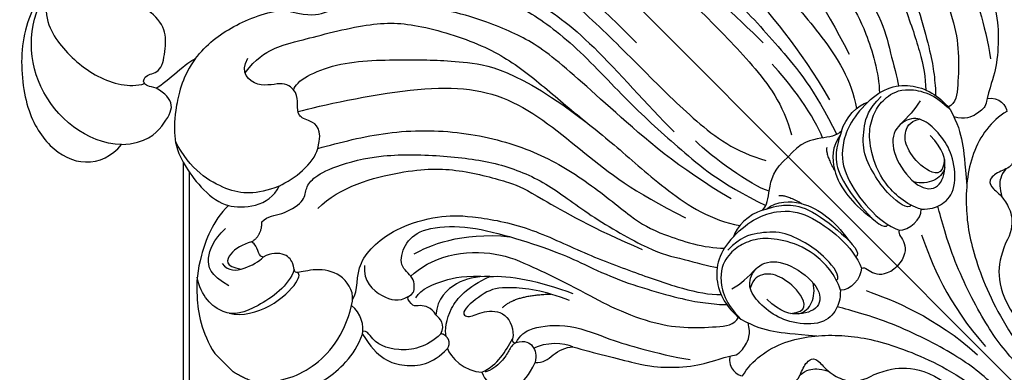
# Model space of a CAD drawing. Units: millimetres. Extents: x 175080 to 177180, y 14359 to 15844.
# Drawn here: x 175419 to 175550, y 15437 to 15484 of the extents above; entities that cross this region are included whole.
import ezdxf

# ---------------------------------------------------------------- set-up
doc = ezdxf.new("R2010")
doc.units = ezdxf.units.MM
doc.linetypes.add('JIS_08_15', pattern=[17.25, 15, -0.75, 0.75, -0.75])
doc.layers.add('H-06.木作(細線)', color=8, linetype='Continuous')
doc.layers.add('T—天花—分格线', color=8, linetype='Continuous')

# ---------------------------------------------------------------- blocks, each defined once
blk = doc.blocks.new('SE-21204')
at = {"layer": 'H-06.木作(細線)'}
blk.add_line((19328.28, -42121.31), (19328.28, -42124.75), dxfattribs=at)
for points, degree in [([(19376.05, -42069.76), (19376.72, -42070.91), (19378.62, -42072.82), (19383.99, -42077.13), (19386.24, -42079.38), (19390.9, -42087.45), (19392.97, -42095.16), (19394.6, -42101.25), (19396.78, -42118.16), (19396.78, -42131.76)], 3), ([(19346.67, -42071.6), (19344.29, -42071.6), (19339.18, -42073.63), (19333.34, -42080.56), (19331.81, -42086.62), (19333.46, -42091.84), (19337.14, -42093.33), (19339.1, -42093.08)], 3), ([(19339.1, -42093.08), (19335.89, -42089.71), (19334.95, -42079), (19342.05, -42072.73), (19346.67, -42071.6)], 3), ([(19346.67, -42071.6), (19343.72, -42073.72), (19342.31, -42077.62), (19342.75, -42084.71), (19345.1, -42088.51), (19346.94, -42089.54)], 3), ([(19347.59, -42091.05), (19347.11, -42090.23), (19346.62, -42089.29), (19347.92, -42088.7), (19349.54, -42090.13), (19352.25, -42088.19), (19354.27, -42086.26), (19354.2, -42082.5), (19353.94, -42080.23), (19355.96, -42082.23), (19359.67, -42082.32), (19362.35, -42080.19), (19364.57, -42078.45), (19364.95, -42079.47), (19365.26, -42080.62), (19367.19, -42082.02), (19367.48, -42081.06), (19368.91, -42081.32), (19369.08, -42082.92), (19369.67, -42083.94), (19373.16, -42085.22), (19375.93, -42083.55), (19376.86, -42080.69), (19375.28, -42079.78), (19376.74, -42078.93), (19378.31, -42079.44), (19379.72, -42077.94), (19379.3, -42075.98), (19380.39, -42076), (19383.61, -42079.01), (19386.88, -42084.66), (19391.09, -42093.55), (19392.7, -42099.55)], 3), ([(19376.44, -42081.02), (19378.45, -42081.55), (19385.78, -42088.89), (19391.92, -42106.99), (19394.04, -42114.91), (19394.86, -42124.81), (19394.86, -42135.15), (19394.86, -42144.61), (19395.8, -42151.19), (19397.9, -42154.84)], 3), ([(19424.15, -42081.02), (19422.14, -42081.55), (19414.81, -42088.89), (19408.67, -42106.99), (19406.55, -42114.91), (19405.73, -42124.81), (19405.73, -42135.15), (19405.73, -42144.61), (19404.79, -42151.19), (19402.69, -42154.84)], 3), ([(19373.96, -42084.54), (19379.42, -42090), (19384.59, -42098.96), (19387.93, -42109.65), (19391.29, -42117.93), (19392.81, -42126.75), (19391.97, -42138.51), (19391.97, -42143.6)], 3), ([(19426.63, -42084.54), (19421.17, -42090), (19416, -42098.96), (19412.66, -42109.65), (19409.3, -42117.93), (19407.78, -42126.75), (19408.62, -42138.51), (19408.62, -42143.6)], 3), ([(19339.1, -42093.08), (19341.55, -42095.31), (19344.9, -42095.22), (19347.95, -42094.4), (19347.95, -42092.4), (19347.59, -42091.05)], 3), ([(19347.59, -42091.05), (19349.22, -42091.48), (19353.17, -42091.48), (19353.99, -42091.96)], 3), ([(19353.99, -42091.96), (19351.35, -42092.34), (19347.33, -42094.77), (19344.79, -42097.16), (19342.85, -42100.05), (19342.19, -42106.69), (19343.41, -42108.76)], 3), ([(19353.99, -42091.96), (19356.43, -42091.66), (19360.52, -42092.18), (19365.05, -42094.23), (19366.9, -42095.72)], 3), ([(19366.9, -42095.72), (19368.35, -42098.22), (19369.89, -42099.76), (19373.19, -42100.65), (19383.17, -42106.4), (19387.49, -42113.89), (19389.41, -42117.22), (19390.94, -42125.71), (19390.38, -42136.72), (19390.93, -42145.76), (19391.45, -42152.54), (19393.66, -42159.05)], 3), ([(19433.68, -42095.72), (19432.24, -42098.22), (19430.7, -42099.76), (19427.39, -42100.65), (19417.42, -42106.4), (19413.1, -42113.89), (19411.18, -42117.22), (19409.65, -42125.71), (19410.21, -42136.72), (19409.66, -42145.76), (19409.14, -42152.54), (19406.92, -42159.05)], 3), ([(19349.95, -42111.69), (19346.88, -42110.32), (19344.53, -42107.79), (19343.14, -42101.83), (19344.44, -42097.81)], 3), ([(19357.09, -42111.8), (19359.48, -42110.42), (19358.91, -42108.28), (19358.14, -42106.95), (19359.35, -42105.74), (19360.38, -42104.71), (19360.38, -42102.28), (19356.97, -42100.77), (19356.83, -42097.38), (19358.98, -42096.83)], 3), ([(19357.36, -42097.93), (19359.67, -42097.58), (19362.56, -42098.35), (19364.22, -42099.31), (19373.57, -42104.71), (19377.85, -42108.99), (19382.54, -42117.87), (19383.84, -42124.42), (19384.33, -42131.93), (19385.27, -42139.51), (19385.65, -42148.25), (19387.16, -42155.37), (19389.39, -42158.47)], 3), ([(19443.23, -42097.93), (19440.92, -42097.58), (19438.03, -42098.35), (19436.37, -42099.31), (19427.02, -42104.71), (19422.74, -42108.99), (19418.05, -42117.87), (19416.75, -42124.42), (19416.26, -42131.93), (19415.32, -42139.51), (19414.94, -42148.25), (19413.43, -42155.37), (19411.2, -42158.47)], 3), ([(19391.06, -42155.18), (19388.97, -42147.37), (19388.21, -42135.24), (19387.69, -42123.57), (19385.95, -42118.44), (19382.2, -42110.13), (19375.69, -42103.62), (19372.83, -42100.76)], 3), ([(19409.53, -42155.18), (19411.62, -42147.37), (19412.38, -42135.24), (19412.9, -42123.57), (19414.64, -42118.44), (19418.39, -42110.13), (19424.9, -42103.62), (19427.75, -42100.76)], 3), ([(19360.3, -42104.03), (19361.31, -42103.45), (19366.76, -42104.91), (19374.16, -42112.31), (19378.19, -42116.35), (19383.16, -42122.96), (19384.68, -42134.64)], 3), ([(19358.67, -42106.5), (19361.36, -42108.05), (19372.73, -42115.32), (19380.48, -42124.32), (19381.57, -42137.54), (19382.54, -42145.17), (19384.99, -42152.68)], 3), ([(19441.92, -42106.5), (19439.23, -42108.05), (19427.86, -42115.32), (19420.11, -42124.32), (19419.02, -42137.54), (19418.05, -42145.17), (19415.6, -42152.68)], 3), ([(19343.41, -42108.76), (19340.38, -42108.76), (19335.61, -42111.01), (19332.13, -42113.72), (19328.99, -42118.09), (19328.28, -42121.31)], 3), ([(19343.41, -42108.76), (19344.37, -42110.44), (19347.15, -42112.79), (19349.95, -42111.69)], 3), ([(19335.94, -42116.32), (19335.18, -42113.5), (19336.28, -42111.6), (19338.71, -42110.62), (19340.98, -42110.62)], 3), ([(19349.95, -42111.69), (19352.08, -42112.44), (19355.24, -42112.87), (19357.09, -42111.8)], 3), ([(19357.09, -42111.8), (19359.74, -42113.32), (19365.27, -42116.52), (19372.37, -42123.62), (19377.15, -42131.89), (19379.26, -42139.78), (19380.03, -42148.12), (19380.94, -42151.51), (19383.96, -42157.32), (19385.79, -42159.15)], 3), ([(19443.5, -42111.8), (19440.85, -42113.32), (19435.32, -42116.52), (19428.21, -42123.62), (19423.44, -42131.89), (19421.33, -42139.78), (19420.55, -42148.12), (19419.65, -42151.51), (19416.63, -42157.32), (19414.8, -42159.15)], 3), ([(19343.56, -42120.9), (19341.56, -42121.93), (19336.07, -42120.97), (19332.41, -42118.91), (19332.34, -42114.61), (19333.78, -42112.55)], 3), ([(19337.39, -42113.59), (19337.2, -42114.96), (19338.86, -42116.27), (19341.07, -42116.87), (19341.84, -42116.85)], 3), ([(19342.16, -42114.33), (19341.1, -42113.72), (19338.94, -42113.14), (19337.28, -42114.1), (19338.66, -42115.91)], 3), ([(19342.16, -42114.33), (19343.69, -42114.74), (19345, -42113.43)], 2), ([(19341.84, -42116.85), (19341.3, -42115.91), (19342.5, -42115.59), (19342.16, -42114.33)], 3), ([(19345.57, -42129.64), (19347.03, -42128.8), (19347.77, -42126.02), (19346.02, -42123), (19343.38, -42121.47), (19343.38, -42121.05), (19343.99, -42120.44), (19344.47, -42118.67), (19342.95, -42117.15), (19341.84, -42116.85)], 3), ([(19351.5, -42117.4), (19355.58, -42117.4), (19363.66, -42122.06), (19368.35, -42126.76), (19372.31, -42133.6), (19372.86, -42135.66), (19375.4, -42145.16), (19378, -42151.59)], 3), ([(19333.41, -42118.89), (19334.3, -42120.42), (19337.89, -42122.5), (19343.25, -42122.5), (19343.73, -42121.74), (19343.54, -42121.42)], 3), ([(19329.43, -42127.87), (19328.83, -42126.83), (19328.28, -42124.75)], 2), ([(19346.22, -42129.17), (19347.65, -42128.87), (19349.74, -42125.67), (19357.19, -42126.34), (19362.28, -42129.55), (19364.85, -42132.01), (19369.4, -42138.43), (19371.97, -42146.05), (19375.27, -42153.33), (19378.13, -42159.26), (19380.05, -42162.09), (19381.17, -42163.2)], 3), ([(19454.37, -42129.17), (19452.94, -42128.87), (19450.84, -42125.67), (19443.4, -42126.34), (19438.31, -42129.55), (19435.74, -42132.01), (19431.19, -42138.43), (19428.62, -42146.05), (19425.32, -42153.33), (19422.46, -42159.26), (19420.54, -42162.09), (19419.42, -42163.2)], 3), ([(19329.43, -42127.87), (19329.63, -42129.88), (19332.36, -42132.5), (19335.47, -42134.29), (19341.08, -42134.67), (19343.92, -42133.34)], 3), ([(19329.43, -42127.87), (19331.51, -42129.95), (19335.73, -42132.39), (19341.96, -42131.79), (19345.57, -42129.64)], 3), ([(19350.54, -42127.1), (19348.86, -42128.39), (19349.13, -42132.05), (19350.31, -42133.7), (19351.71, -42134.11)], 3), ([(19352.58, -42138.41), (19352.89, -42137.23), (19351.88, -42135.76), (19351.19, -42135.63), (19351.45, -42133.67), (19352.41, -42134.64), (19354.21, -42132.84), (19353.55, -42130.38), (19356.2, -42128.8), (19359.09, -42128.81), (19363.19, -42132.09), (19366.41, -42137.09), (19369.5, -42143.19), (19370.75, -42146.25), (19372.45, -42151.19), (19374.64, -42155.66), (19377.34, -42160.34), (19378.82, -42162.45), (19380.25, -42164.14), (19380.76, -42164.65)], 3), ([(19448.01, -42138.41), (19447.7, -42137.23), (19448.71, -42135.76), (19449.4, -42135.63), (19449.14, -42133.67), (19448.18, -42134.64), (19446.38, -42132.84), (19447.04, -42130.38), (19444.38, -42128.8), (19441.5, -42128.81), (19437.4, -42132.09), (19434.17, -42137.09), (19431.09, -42143.19), (19429.84, -42146.25), (19428.14, -42151.19), (19425.95, -42155.66), (19423.25, -42160.34), (19421.77, -42162.45), (19420.34, -42164.14), (19419.83, -42164.65)], 3), ([(19343.92, -42133.34), (19344.79, -42132.78), (19345.81, -42131.2), (19345.57, -42129.64)], 3), ([(19356.24, -42130.66), (19358.3, -42131.22), (19362.71, -42132.95), (19366.8, -42138)], 3), ([(19353.85, -42132.44), (19355.44, -42132.44), (19359.52, -42133.53), (19364.33, -42138.33), (19366.08, -42142.75), (19368.35, -42149.29), (19369.6, -42153.97), (19371.96, -42159.31), (19374.49, -42162.82), (19377.83, -42165.89), (19379.55, -42167.29), (19380.68, -42166.93)], 3), ([(19446.74, -42132.44), (19445.15, -42132.44), (19441.07, -42133.53), (19436.26, -42138.33), (19434.51, -42142.75), (19432.24, -42149.29), (19430.99, -42153.97), (19428.63, -42159.31), (19426.1, -42162.82), (19422.76, -42165.89), (19421.04, -42167.29), (19419.91, -42166.93)], 3), ([(19343.92, -42133.34), (19343.01, -42137.06), (19344.59, -42140.43), (19347.62, -42142.7), (19350.52, -42142.63)], 3), ([(19352.28, -42134.93), (19353.68, -42134.55), (19356.73, -42135.96), (19358.96, -42137.35), (19361.2, -42139.85)], 3), ([(19361.2, -42139.85), (19359.84, -42138.49), (19357.8, -42137.14), (19354.25, -42136.96), (19352.58, -42138.41)], 3), ([(19351.27, -42140.63), (19352.64, -42140.26), (19352.64, -42139.08), (19352.58, -42138.41)], 3), ([(19351.53, -42141.38), (19351.95, -42140.65), (19354.29, -42138.89), (19358.05, -42138.7), (19361.2, -42139.85)], 3), ([(19351.53, -42141.38), (19351.53, -42140.89), (19351.27, -42140.63)], 2), ([(19366.44, -42149.57), (19365.05, -42146.31), (19361.68, -42142.04), (19359.5, -42140.79), (19354.9, -42140.31), (19355.31, -42141.83), (19357.37, -42142.38), (19359.62, -42144.63), (19358.54, -42147.15), (19357.53, -42147.79)], 3), ([(19361.2, -42139.85), (19363.09, -42141.44), (19365.49, -42145.01), (19367.39, -42149.2)], 3), ([(19350.52, -42142.63), (19351.53, -42142.36), (19351.53, -42141.38)], 2), ([(19350.52, -42142.63), (19349.98, -42143.56), (19349.98, -42146.5), (19351.54, -42148.06)], 3), ([(19359.49, -42143.94), (19361.91, -42143.98), (19365.28, -42147.21)], 2), ([(19395.3, -42158.02), (19394.14, -42155.73), (19393.13, -42149.47), (19393.13, -42146.42)], 3), ([(19405.29, -42158.02), (19406.44, -42155.73), (19407.46, -42149.47), (19407.46, -42146.42)], 3), ([(19351.54, -42148.06), (19350.96, -42149.07), (19351.48, -42151.37), (19353.93, -42153.42), (19357.4, -42152.13)], 3), ([(19351.54, -42148.06), (19353.73, -42148.85), (19355.69, -42148.34), (19357.53, -42147.79)], 3), ([(19357.5, -42148.48), (19356.95, -42148.33), (19356.12, -42148.55), (19354.51, -42148.99), (19352.58, -42148.77), (19351.84, -42148.34)], 3), ([(19357.53, -42147.79), (19357.06, -42147.92), (19357.31, -42148.48), (19357.5, -42148.48)], 3), ([(19357.5, -42148.48), (19358.61, -42149.11), (19358.95, -42150.41), (19358.26, -42151.6), (19357.4, -42152.13)], 3), ([(19357.5, -42148.48), (19358.54, -42148.2), (19360.05, -42148.2), (19364.4, -42151.66), (19366.7, -42157.38), (19368.45, -42160.41), (19370.87, -42164.61), (19372.21, -42166.34)], 3), ([(19443.08, -42148.48), (19442.05, -42148.2), (19440.54, -42148.2), (19436.19, -42151.66), (19433.89, -42157.38), (19432.14, -42160.41), (19429.72, -42164.61), (19428.38, -42166.34)], 3), ([(19362.39, -42154.19), (19362.08, -42153.02), (19360.17, -42151.11), (19358.63, -42150.69)], 3), ([(19357.4, -42152.13), (19358.12, -42152.98), (19359.7, -42152.98), (19361.72, -42153.52), (19362.39, -42154.19)], 3), ([(19362.39, -42154.19), (19363.83, -42156.67), (19367.21, -42162.53), (19369.15, -42164.89), (19372.52, -42167.87), (19374.3, -42168.63), (19376.23, -42169.74)], 3), ([(19438.2, -42154.19), (19436.76, -42156.67), (19433.38, -42162.53), (19431.44, -42164.89), (19428.07, -42167.87), (19426.29, -42168.63), (19424.36, -42169.74)], 3), ([(19392.91, -42159.17), (19393.88, -42159.17), (19395.15, -42158.01), (19397.81, -42156.34), (19400.29, -42156.59)], 3), ([(19407.68, -42159.17), (19406.71, -42159.17), (19405.44, -42158.01), (19402.78, -42156.34), (19400.29, -42156.59)], 3), ([(19387.7, -42158.94), (19385.03, -42158.94), (19381.25, -42161.12), (19380.41, -42165.48), (19380.73, -42167.32)], 3), ([(19392.91, -42159.17), (19391.32, -42158.26), (19388.88, -42158.26), (19387.7, -42158.94)], 3), ([(19387.7, -42158.94), (19390.78, -42158.82), (19394.7, -42160.53), (19396.82, -42163.75), (19397.8, -42168.96), (19397.41, -42172.46), (19396.77, -42173.82)], 3), ([(19392.91, -42159.17), (19394.42, -42159.93), (19395.58, -42160.72), (19397.35, -42162.83), (19398.37, -42168.88), (19398.1, -42172.46), (19397.29, -42172.27)], 3), ([(19407.68, -42159.17), (19406.17, -42159.93), (19405, -42160.72), (19403.24, -42162.83), (19402.22, -42168.88), (19402.49, -42172.46), (19403.3, -42172.27)], 3), ([(19412.88, -42158.94), (19409.81, -42158.82), (19405.89, -42160.53), (19403.77, -42163.75), (19402.79, -42168.96), (19403.18, -42172.46), (19403.82, -42173.82)], 3), ([(19407.68, -42159.17), (19409.27, -42158.26), (19411.71, -42158.26), (19412.88, -42158.94)], 3), ([(19412.88, -42158.94), (19415.56, -42158.94), (19419.34, -42161.12), (19420.18, -42165.48), (19419.86, -42167.32)], 3), ([(19392.74, -42173.92), (19393.72, -42172.11), (19394.01, -42167.74), (19392.06, -42163.73), (19390.09, -42161.44), (19387.8, -42160.34), (19385.7, -42160.07), (19382.67, -42160.86), (19380.65, -42164.53), (19380.73, -42167.32)], 3), ([(19393.28, -42172.63), (19394.07, -42172.78), (19394.52, -42169.41), (19393.93, -42166.23), (19392.87, -42162.98), (19390.28, -42160.75), (19388.38, -42159.65), (19385.96, -42159.65)], 3), ([(19393.39, -42159.42), (19395.22, -42159.69), (19397.54, -42162.02), (19398.49, -42165.84), (19398.45, -42168.19), (19398.16, -42170.1)], 3), ([(19395.8, -42159.33), (19396.56, -42159.78), (19397.23, -42162.26)], 2), ([(19407.2, -42159.42), (19405.37, -42159.69), (19403.05, -42162.02), (19402.1, -42165.84), (19402.14, -42168.19), (19402.42, -42170.1)], 3), ([(19404.79, -42159.33), (19404.03, -42159.78), (19403.36, -42162.26)], 2), ([(19407.31, -42172.63), (19406.52, -42172.78), (19406.07, -42169.41), (19406.66, -42166.23), (19407.72, -42162.98), (19410.3, -42160.75), (19412.21, -42159.65), (19414.63, -42159.65)], 3), ([(19407.85, -42173.92), (19406.87, -42172.11), (19406.58, -42167.74), (19408.53, -42163.73), (19410.5, -42161.44), (19412.79, -42160.34), (19414.89, -42160.07), (19417.92, -42160.86), (19419.94, -42164.53), (19419.86, -42167.32)], 3), ([(19382.7, -42163.67), (19384.1, -42164.04), (19385.18, -42164.04), (19386.94, -42164.04)], 3), ([(19392.74, -42173.92), (19391.85, -42174.78), (19390.69, -42175.46), (19387.91, -42175.63), (19385, -42172.46), (19383.99, -42169.56), (19383.92, -42166.37), (19384.83, -42164.33), (19387.94, -42163.66), (19390.41, -42166.13), (19391.29, -42171.25), (19389.53, -42173.85), (19386.58, -42172.64), (19385.01, -42170.41), (19385.01, -42167.9)], 3), ([(19407.85, -42173.92), (19408.73, -42174.78), (19409.9, -42175.46), (19412.68, -42175.63), (19415.59, -42172.46), (19416.59, -42169.56), (19416.67, -42166.37), (19415.75, -42164.33), (19412.65, -42163.66), (19410.18, -42166.13), (19409.3, -42171.25), (19411.06, -42173.85), (19414.01, -42172.64), (19415.58, -42170.41), (19415.58, -42167.9)], 3), ([(19417.89, -42163.67), (19416.49, -42164.04), (19415.41, -42164.04), (19413.65, -42164.04)], 3), ([(19385.91, -42171.44), (19387.68, -42172.97), (19388.86, -42170.71), (19388.55, -42167.08), (19387.34, -42165.17), (19385.66, -42164.62), (19384.5, -42165.31)], 3), ([(19414.68, -42171.44), (19412.91, -42172.97), (19411.73, -42170.71), (19412.03, -42167.08), (19413.25, -42165.17), (19414.93, -42164.62), (19416.09, -42165.31)], 3), ([(19376.23, -42169.74), (19376.69, -42170.01), (19376.97, -42170.39), (19378.62, -42170.3), (19380.26, -42169.7), (19381.04, -42168.35)], 3), ([(19380.73, -42167.32), (19381.27, -42169.32), (19382.56, -42171.56), (19384.22, -42173.59), (19386.27, -42176)], 3), ([(19419.86, -42167.32), (19419.32, -42169.32), (19418.03, -42171.56), (19416.37, -42173.59), (19414.32, -42176)], 3), ([(19424.36, -42169.74), (19423.9, -42170.01), (19423.62, -42170.39), (19421.97, -42170.3), (19420.33, -42169.7), (19419.55, -42168.35)], 3), ([(19376.23, -42169.74), (19374.85, -42170.66), (19375.14, -42172.37), (19375.57, -42172.8)], 3), ([(19424.36, -42169.74), (19425.74, -42170.66), (19425.45, -42172.37), (19425.02, -42172.8)], 3), ([(19386.6, -42172.21), (19387.41, -42172.68), (19388.87, -42172.68), (19390.38, -42171.53), (19390.87, -42170.68)], 3), ([(19413.99, -42172.21), (19413.18, -42172.68), (19411.72, -42172.68), (19410.21, -42171.53), (19409.72, -42170.68)], 3), ([(19375.57, -42172.8), (19377.9, -42172.17), (19382.94, -42173.03), (19388.66, -42177.91), (19392.35, -42183.19), (19396.26, -42192.78), (19397.13, -42201.55), (19395.59, -42209.7)], 3), ([(19425.02, -42172.8), (19422.69, -42172.17), (19417.64, -42173.03), (19411.92, -42177.91), (19408.24, -42183.19), (19404.33, -42192.78), (19403.46, -42201.55), (19405, -42209.7)], 3), ([(19396.77, -42173.82), (19395.83, -42174.75), (19393.58, -42174.96), (19392.74, -42173.92)], 3), ([(19396.77, -42173.82), (19397.3, -42174.1), (19397.03, -42175.56), (19398.69, -42176.94), (19400.29, -42177.01)], 3), ([(19403.82, -42173.82), (19403.28, -42174.1), (19403.56, -42175.56), (19401.9, -42176.94), (19400.29, -42177.01)], 3), ([(19403.82, -42173.82), (19404.76, -42174.75), (19407.01, -42174.96), (19407.85, -42173.92)], 3), ([(19397.74, -42209.36), (19398.36, -42205.34), (19398.36, -42196.84), (19397.72, -42191.27), (19394.57, -42181.55), (19391.84, -42176.82), (19390.9, -42175.19)], 3), ([(19402.85, -42209.36), (19402.23, -42205.34), (19402.23, -42196.84), (19402.87, -42191.27), (19406.02, -42181.55), (19408.75, -42176.82), (19409.69, -42175.19)], 3), ([(19379.09, -42186.01), (19378.94, -42186.27), (19378.54, -42186.17), (19378.09, -42185.39), (19377.29, -42184.4), (19375.68, -42183.96), (19373.63, -42185.34), (19373.32, -42188.12), (19372.07, -42188.75), (19370.15, -42187.64), (19369.67, -42183.64), (19370.77, -42180.12), (19374.19, -42177.06), (19377.72, -42176.46), (19378.55, -42177.13), (19380.09, -42178.67), (19381.98, -42177.58), (19383.81, -42177.43), (19384.18, -42178.7), (19383.78, -42180.49), (19385.08, -42184.2), (19388.02, -42184.99)], 3), ([(19395.1, -42176.37), (19396.69, -42179.66), (19399.17, -42185.42), (19399.52, -42192.77)], 3), ([(19405.49, -42176.37), (19403.89, -42179.66), (19401.42, -42185.42), (19401.07, -42192.77)], 3), ([(19421.5, -42186.01), (19421.65, -42186.27), (19422.05, -42186.17), (19422.49, -42185.39), (19423.3, -42184.4), (19424.91, -42183.96), (19426.96, -42185.34), (19427.27, -42188.12), (19428.52, -42188.75), (19430.44, -42187.64), (19430.92, -42183.64), (19429.82, -42180.12), (19426.4, -42177.06), (19422.87, -42176.46), (19422.04, -42177.13), (19420.49, -42178.67), (19418.61, -42177.58), (19416.78, -42177.43), (19416.41, -42178.7), (19416.81, -42180.49), (19415.51, -42184.2), (19412.57, -42184.99)], 3), ([(19388.02, -42184.99), (19389.69, -42185.73), (19391.74, -42187.02), (19393.41, -42189.84), (19393.96, -42192.56)], 3), ([(19412.57, -42184.99), (19410.9, -42185.73), (19408.85, -42187.02), (19407.18, -42189.84), (19406.63, -42192.56)], 3)]:
    blk.add_open_spline(points, degree=degree, dxfattribs=at)
for points, knots in [([(19345, -42113.43), (19346.15, -42113.43), (19347.34, -42114.62), (19350.95, -42115.59), (19352.1, -42114.44), (19353.69, -42114.02), (19356.75, -42114.84), (19362.52, -42118.17), (19368.39, -42124.36), (19372.78, -42130.1), (19375.4, -42136.37), (19376.08, -42143.1), (19378.82, -42153.06), (19380.53, -42155.58), (19382.7, -42159.4), (19383.32, -42160.28)], [0, 0, 0, 0, 1, 2, 3, 4, 5, 6, 7, 8, 9, 10, 11, 12, 12.785585, 12.785585, 12.785585, 12.785585]), ([(19455.59, -42113.43), (19454.44, -42113.43), (19453.25, -42114.62), (19449.63, -42115.59), (19448.49, -42114.44), (19446.9, -42114.02), (19443.84, -42114.84), (19438.07, -42118.17), (19432.2, -42124.36), (19427.81, -42130.1), (19425.19, -42136.37), (19424.51, -42143.1), (19421.77, -42153.06), (19420.06, -42155.58), (19417.89, -42159.4), (19417.27, -42160.28)], [0, 0, 0, 0, 1, 2, 3, 4, 5, 6, 7, 8, 9, 10, 11, 12, 12.785585, 12.785585, 12.785585, 12.785585]), ([(19351.27, -42140.63), (19348.67, -42140.62), (19345.28, -42138.25), (19344.15, -42135.28), (19344.64, -42133.48), (19344.23, -42133.1)], [0, 0, 0, 0, 1, 2, 2.244105, 2.244105, 2.244105, 2.244105]), ([(19381.05, -42178.09), (19381.58, -42178.1), (19382.67, -42178.49), (19383.38, -42179.19), (19384.04, -42180.35)], [0.359818, 0.359818, 0.359818, 0.359818, 1, 2, 2, 2, 2]), ([(19419.54, -42178.09), (19419.01, -42178.1), (19417.92, -42178.49), (19417.21, -42179.19), (19416.55, -42180.35)], [0.359818, 0.359818, 0.359818, 0.359818, 1, 2, 2, 2, 2])]:
    blk.add_open_spline(points, degree=3, knots=knots, dxfattribs=at)

msp = doc.modelspace()

# ---------------------------------------------------------------- linework, layer by layer
at = {"layer": 'H-06.木作(細線)', "color": 3, "linetype": 'JIS_08_15', "ltscale": 8}
msp.add_lwpolyline([(175382.66, 15603.91), (175644, 15342.57)], dxfattribs=at)
at = {"layer": 'T—天花—分格线', "ltscale": 15}
for points in [[(175440.91, 15435.22), (175440.91, 15464.96)], [(175441.73, 15435.18), (175441.73, 15463.65)]]:
    msp.add_lwpolyline(points, dxfattribs=at)

# ---------------------------------------------------------------- block references
at = {"color": 2, "rotation": 45}
msp.add_blockref('SE-21204', (131993.63, 31556.74), dxfattribs=at)

doc.saveas('drawing.dxf')
